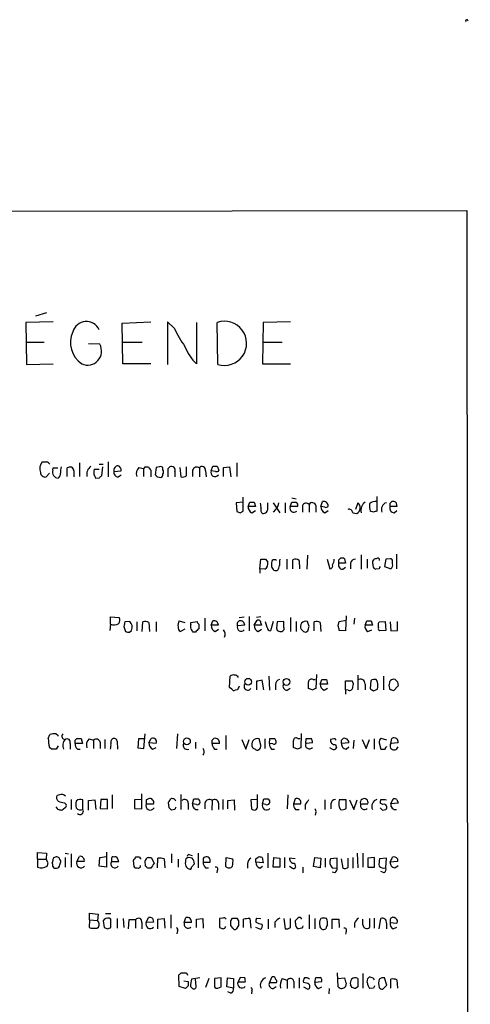
# Model space of a CAD drawing. Extents: x 8 to 1048, y 5 to 902.
# Drawn here: x 980 to 1048, y 741 to 890 of the extents above; entities that cross this region are included whole.
import ezdxf

# ---------------------------------------------------------------- set-up
doc = ezdxf.new("R2010")
doc.units = 0
doc.header["$MEASUREMENT"] = 0
doc.layers.add('MAIN', color=5, linetype='CONTINUOUS')

msp = doc.modelspace()

# ---------------------------------------------------------------- linework, layer by layer
at = {"layer": 'MAIN'}
for p, q in [((55.7107, 859.8746), (1047.9193, 860.9753)), ((1047.9193, 860.9753), (1048.4273, 60.7906)), ((984.3347, 845.4813), (982.6413, 844.9733)), ((985.3507, 844.1266), (981.202, 844.0419)), ((981.202, 844.0419), (981.2867, 837.6919)), ((995.7647, 843.9573), (1000.0827, 844.1266)), ((995.8493, 837.7766), (995.7647, 843.9573)), ((1003.6387, 843.1953), (1002.6227, 844.1266)), ((1002.6227, 844.1266), (1002.6227, 837.6919)), ((1007.0253, 844.0419), (1007.0253, 837.7766)), ((1010.2427, 837.6919), (1010.158, 844.0419)), ((1017.1007, 844.0419), (1017.016, 837.7766)), ((1021.2493, 844.1266), (1017.1007, 844.0419)), ((981.202, 841.0786), (983.996, 841.0786)), ((992.378, 840.7399), (990.6847, 840.8246)), ((995.8493, 841.0786), (998.8127, 841.0786)), ((1017.016, 841.0786), (1019.9793, 841.0786)), ((981.2867, 837.6919), (985.3507, 837.7766)), ((1000.0827, 837.7766), (995.8493, 837.7766)), ((1017.016, 837.7766), (1021.2493, 837.7766)), ((985.266, 821.6899), (985.3507, 822.0286)), ((985.3507, 822.0286), (986.028, 822.0286)), ((987.4673, 820.7586), (987.4673, 822.0286)), ((989.33, 822.7906), (989.33, 820.7586)), ((992.2933, 822.6213), (992.886, 822.6213)), ((992.8013, 822.1979), (992.632, 820.8433)), ((993.648, 822.9599), (993.648, 820.6739)), ((998.3047, 822.1133), (998.982, 821.9439)), ((999.236, 822.1979), (999.744, 822.1979)), ((1000.9293, 822.1133), (1000.76, 821.0126)), ((1001.4373, 822.1979), (1000.9293, 822.1133)), ((1001.9453, 821.7746), (1001.9453, 822.0286)), ((1002.7073, 821.9439), (1002.9613, 822.1979)), ((1004.4853, 822.1133), (1004.6547, 820.6739)), ((1005.5013, 820.8433), (1005.5013, 822.1979)), ((1007.4487, 822.0286), (1007.4487, 820.6739)), ((1009.2267, 821.6053), (1009.4807, 822.2826)), ((1010.158, 822.2826), (1010.412, 821.6899)), ((1011.0893, 822.1133), (1012.0207, 822.1979)), ((1011.0893, 820.7586), (1011.0893, 822.1133)), ((1012.0207, 822.1979), (1012.19, 820.6739)), ((1013.1213, 822.7906), (1013.1213, 820.7586)), ((984.758, 821.2666), (984.25, 820.6739)), ((988.4833, 821.6053), (988.4833, 820.6739)), ((991.5313, 821.8593), (992.2933, 821.8593)), ((994.4947, 821.5206), (995.5953, 821.6053)), ((995.172, 820.6739), (995.5953, 821.0126)), ((998.982, 821.9439), (998.982, 820.7586)), ((1000.0827, 821.6899), (1000.0827, 820.6739)), ((1001.0987, 820.6739), (1001.6067, 820.5893)), ((1003.7233, 821.4359), (1003.7233, 820.6739)), ((1006.4327, 821.6899), (1006.4327, 820.7586)), ((1008.38, 821.6053), (1008.4647, 820.6739)), ((1009.904, 821.5206), (1009.2267, 821.6053)), ((992.2933, 820.5046), (991.7853, 820.4199)), ((1014.0527, 815.5093), (1014.0527, 817.6259)), ((1021.4187, 817.5413), (1022.096, 817.3719)), ((1034.288, 817.7106), (1034.288, 815.5093)), ((1014.0527, 816.8639), (1013.0367, 816.7793)), ((1013.0367, 816.7793), (1013.1213, 815.4246)), ((1014.8147, 816.1866), (1015.0687, 816.8639)), ((1015.9153, 816.1866), (1014.8147, 816.1866)), ((1015.746, 816.8639), (1015.9153, 816.1866)), ((1017.778, 815.9326), (1017.778, 816.7793)), ((1018.6247, 816.7793), (1019.6407, 815.2553)), ((1020.4027, 816.7793), (1020.4027, 815.2553)), ((1021.1647, 816.1866), (1021.4187, 816.8639)), ((1022.2653, 816.1866), (1021.1647, 816.1866)), ((1023.0273, 816.3559), (1023.0273, 815.3399)), ((1024.0433, 816.5253), (1024.0433, 815.3399)), ((1025.0593, 816.3559), (1025.0593, 815.3399)), ((1025.8213, 816.1866), (1026.0753, 816.9486)), ((1026.414, 816.1019), (1025.8213, 816.1866)), ((1031.4093, 816.7793), (1031.0707, 815.7633)), ((1036.32, 816.6946), (1036.574, 816.9486)), ((1037.336, 816.1866), (1036.32, 816.1866)), ((1037.1667, 816.8639), (1037.336, 816.1866)), ((1013.6293, 815.2553), (1014.0527, 815.5093)), ((1015.4073, 815.2553), (1015.9153, 815.5939)), ((1018.9633, 815.7633), (1018.6247, 815.3399)), ((1026.414, 815.2553), (1026.922, 815.5939)), ((1030.6473, 815.2553), (1031.24, 815.1706)), ((1033.78, 815.3399), (1033.272, 815.5093)), ((1036.9127, 815.2553), (1037.336, 815.5939)), ((1023.7893, 808.8206), (1023.7047, 806.7039)), ((1031.9173, 808.9053), (1031.9173, 806.7039)), ((1037.2513, 808.9899), (1037.2513, 806.7886)), ((1016.5927, 806.7886), (1016.762, 808.2279)), ((1017.4393, 808.2279), (1017.778, 807.8046)), ((1020.6567, 808.2279), (1020.6567, 806.7039)), ((1021.588, 806.7886), (1021.588, 808.1433)), ((1022.5193, 808.0586), (1022.604, 806.7886)), ((1026.7527, 808.2279), (1027.176, 806.7886)), ((1028.5307, 808.1433), (1028.7847, 808.3973)), ((1029.5467, 807.6353), (1028.5307, 807.6353)), ((1029.3773, 808.3126), (1029.5467, 807.6353)), ((1030.3087, 807.6353), (1030.3087, 806.7886)), ((1032.8487, 808.2279), (1032.8487, 806.8733)), ((1033.6953, 807.5506), (1033.6953, 807.9739)), ((1035.6427, 808.2279), (1035.4733, 807.1273)), ((1035.4733, 807.1273), (1036.4047, 806.7886)), ((1036.32, 808.3126), (1035.6427, 808.2279)), ((1036.6587, 807.5506), (1036.6587, 807.9739)), ((1016.5927, 806.7886), (1016.5927, 806.1113)), ((1017.3547, 806.7039), (1016.5927, 806.7886)), ((1029.1233, 806.7039), (1029.5467, 807.0426)), ((1034.6267, 806.7886), (1034.1187, 806.7039)), ((1029.6313, 799.6766), (1029.5467, 797.3906)), ((993.9867, 798.4066), (993.902, 797.4753)), ((993.9867, 798.4066), (993.9867, 799.5073)), ((993.9867, 799.5073), (995.3413, 799.4226)), ((996.95, 798.8299), (996.188, 798.7453)), ((997.966, 798.7453), (997.966, 797.3906)), ((998.8127, 797.3059), (998.8973, 798.7453)), ((999.8287, 798.6606), (999.9133, 797.3059)), ((1000.9293, 798.7453), (1000.9293, 797.3059)), ((1004.4007, 798.9146), (1005.2473, 798.6606)), ((1006.1787, 798.6606), (1007.11, 798.8299)), ((1006.1787, 798.4066), (1006.1787, 798.6606)), ((1007.364, 798.4066), (1007.364, 797.7293)), ((1008.2953, 799.3379), (1008.2953, 797.3906)), ((1009.2267, 798.2373), (1009.4807, 798.9146)), ((1010.3273, 798.2373), (1009.2267, 798.2373)), ((1013.206, 798.6606), (1013.46, 798.9146)), ((1014.3067, 798.2373), (1013.206, 798.1526)), ((1013.46, 799.4226), (1014.222, 799.5073)), ((1014.984, 799.5919), (1014.984, 797.3906)), ((1015.746, 798.2373), (1016.1693, 798.9993)), ((1016.8467, 798.2373), (1015.746, 798.2373)), ((1016.762, 799.5073), (1016.0847, 799.4226)), ((1016.762, 798.5759), (1016.8467, 798.2373)), ((1017.6933, 797.8986), (1017.4393, 798.7453)), ((1018.6247, 798.8299), (1018.2013, 797.3906)), ((1019.2173, 798.7453), (1019.1327, 797.8139)), ((1020.2333, 798.8299), (1019.2173, 798.7453)), ((1020.2333, 797.8986), (1020.2333, 798.8299)), ((1021.2493, 799.4226), (1021.2493, 797.3059)), ((1022.096, 798.8299), (1022.096, 797.3059)), ((1024.0433, 798.0679), (1023.7893, 798.8299)), ((1024.8053, 797.3906), (1024.8053, 798.7453)), ((1025.7367, 798.6606), (1025.8213, 797.3059)), ((1028.446, 798.1526), (1028.6153, 798.8299)), ((1028.6153, 798.8299), (1029.6313, 798.9993)), ((1030.9013, 799.3379), (1030.8167, 798.4066)), ((1032.51, 798.2373), (1032.764, 798.9146)), ((1033.6107, 798.2373), (1032.51, 798.2373)), ((1033.4413, 798.9146), (1033.6107, 798.2373)), ((1034.542, 798.5759), (1034.6267, 798.7453)), ((1034.6267, 798.7453), (1035.558, 798.8299)), ((1035.558, 798.8299), (1035.6427, 797.4753)), ((1036.32, 798.7453), (1036.4047, 797.3906)), ((1037.4207, 797.4753), (1037.4207, 798.8299)), ((996.0187, 798.0679), (996.2727, 797.3059)), ((996.8653, 797.2213), (997.204, 797.4753)), ((1005.2473, 797.6446), (1004.57, 797.3059)), ((1006.856, 797.2213), (1006.5173, 797.2213)), ((1009.8193, 797.3059), (1010.3273, 797.6446)), ((1016.3387, 797.3059), (1016.8467, 797.6446)), ((1029.5467, 797.3906), (1028.6153, 797.4753)), ((1032.9333, 797.3059), (1033.526, 797.5599)), ((1035.6427, 797.4753), (1034.7113, 797.3906)), ((1036.4047, 797.3906), (1037.4207, 797.4753)), ((1025.144, 790.7866), (1025.0593, 788.6699)), ((1012.0207, 788.8393), (1012.1053, 790.5326)), ((1016.0847, 789.7706), (1016.0847, 788.5006)), ((1017.1853, 788.5006), (1016.9313, 789.9399)), ((1017.9473, 790.5326), (1018.032, 788.4159)), ((1018.9633, 789.2626), (1018.9633, 788.5006)), ((1024.636, 790.0246), (1024.9747, 790.0246)), ((1025.7367, 789.3473), (1025.9907, 790.0246)), ((1026.8373, 789.3473), (1025.7367, 789.3473)), ((1026.668, 790.0246), (1026.8373, 789.3473)), ((1029.5467, 788.5006), (1029.5467, 789.8553)), ((1029.5467, 789.8553), (1030.5627, 789.8553)), ((1031.4093, 790.7019), (1031.4093, 788.5006)), ((1032.51, 789.3473), (1032.51, 788.5006)), ((1033.3567, 789.8553), (1033.272, 788.6699)), ((1035.304, 790.5326), (1035.304, 788.5006)), ((1037.4207, 789.6859), (1037.5053, 789.0933)), ((1012.3593, 788.5853), (1012.0207, 788.8393)), ((1013.206, 788.5006), (1012.8673, 788.4159)), ((1020.7413, 788.4159), (1021.1647, 788.7546)), ((1024.636, 788.4159), (1023.9587, 788.6699)), ((1026.3293, 788.4159), (1026.8373, 788.7546)), ((1029.5467, 788.5006), (1029.5467, 787.8233)), ((1029.97, 788.4159), (1029.5467, 788.5006)), ((1033.78, 788.3313), (1034.3727, 788.5853)), ((1036.32, 788.5006), (1036.1507, 789.1779)), ((1037.5053, 789.0933), (1036.828, 788.3313)), ((985.774, 781.8119), (986.028, 781.6426)), ((999.0667, 779.6106), (999.236, 781.8119)), ((1004.1467, 781.8119), (1003.9773, 779.6106)), ((1022.858, 781.8966), (1022.7733, 779.6953)), ((984.5887, 781.1346), (984.8427, 781.7273)), ((986.028, 781.6426), (986.028, 781.4733)), ((987.8907, 780.3726), (987.8907, 779.5259)), ((988.6527, 780.8806), (988.9067, 781.1346)), ((989.7533, 780.3726), (988.6527, 780.3726)), ((989.584, 781.1346), (989.7533, 780.3726)), ((990.7693, 781.0499), (991.4467, 780.8806)), ((991.4467, 780.8806), (991.4467, 779.6106)), ((992.4627, 780.5419), (992.4627, 779.6106)), ((993.14, 780.9653), (993.14, 779.6106)), ((995.0027, 780.7113), (995.0873, 779.5259)), ((998.22, 781.0499), (998.1353, 779.6953)), ((999.236, 781.0499), (998.22, 781.0499)), ((999.8287, 780.4573), (1000.1673, 781.1346)), ((1000.9293, 780.3726), (999.8287, 780.4573)), ((1006.856, 780.5419), (1006.856, 779.6106)), ((1009.396, 780.8806), (1009.65, 781.1346)), ((1010.4967, 780.3726), (1009.396, 780.3726)), ((1011.428, 781.5579), (1011.428, 779.4413)), ((1013.8833, 780.9653), (1014.476, 779.5259)), ((1014.476, 779.5259), (1014.984, 780.9653)), ((1016.762, 780.1186), (1016.508, 781.0499)), ((1017.3547, 781.0499), (1017.3547, 779.6106)), ((1018.032, 780.3726), (1018.1167, 781.1346)), ((1018.54, 780.2879), (1018.032, 780.3726)), ((1022.35, 781.1346), (1022.6887, 781.1346)), ((1023.5353, 780.3726), (1023.62, 781.1346)), ((1024.5513, 780.4573), (1023.5353, 780.3726)), ((1027.7687, 781.0499), (1027.2607, 780.9653)), ((1028.954, 780.8806), (1029.208, 781.1346)), ((1030.0547, 780.4573), (1028.954, 780.3726)), ((1030.8167, 780.8806), (1030.732, 779.6106)), ((1032.0867, 780.9653), (1032.6793, 779.6106)), ((1032.6793, 779.6106), (1033.1873, 780.9653)), ((1033.8647, 781.0499), (1033.8647, 779.5259)), ((1034.6267, 780.4573), (1034.8807, 779.5259)), ((1035.812, 780.8806), (1034.9653, 781.1346)), ((1036.4047, 780.3726), (1036.574, 781.1346)), ((1037.5053, 780.4573), (1036.4047, 780.3726)), ((985.0967, 779.5259), (984.758, 779.7799)), ((986.1127, 780.0339), (985.774, 779.5259)), ((988.9913, 779.5259), (989.4147, 779.5259)), ((998.1353, 779.6953), (999.0667, 779.6106)), ((1000.4213, 779.5259), (1000.9293, 779.7799)), ((1009.7347, 779.5259), (1010.158, 779.5259)), ((1018.3707, 779.5259), (1018.794, 779.5259)), ((1022.2653, 779.5259), (1021.6727, 779.7799)), ((1027.5147, 779.5259), (1027.176, 779.6953)), ((1028.0227, 780.2033), (1028.192, 779.6953)), ((1029.6313, 779.5259), (1030.0547, 779.8646)), ((986.282, 772.5833), (985.9433, 772.4986)), ((987.044, 771.3979), (987.298, 771.1439)), ((988.06, 771.9059), (988.06, 770.3819)), ((989.838, 770.3819), (989.838, 771.8213)), ((990.6847, 771.7366), (991.616, 771.8213)), ((990.6847, 770.2973), (990.6847, 771.7366)), ((991.616, 771.8213), (991.7853, 770.3819)), ((992.5473, 771.9059), (992.4627, 770.5513)), ((993.5633, 771.9059), (992.5473, 771.9059)), ((993.5633, 770.4666), (993.5633, 771.9059)), ((994.2407, 772.5833), (994.2407, 770.5513)), ((998.6433, 771.9059), (997.6273, 771.8213)), ((997.6273, 771.8213), (997.6273, 770.5513)), ((998.728, 770.4666), (998.728, 772.7526)), ((999.4053, 771.8213), (999.4053, 771.2286)), ((1002.8767, 770.6359), (1002.792, 771.4826)), ((1004.6547, 772.6679), (1004.6547, 770.3819)), ((1006.4327, 771.2286), (1006.602, 771.9906)), ((1009.396, 771.7366), (1009.3113, 770.2973)), ((1011.0047, 771.9059), (1011.0047, 770.3819)), ((1011.7667, 771.7366), (1012.698, 771.8213)), ((1011.7667, 770.4666), (1011.7667, 771.7366)), ((1012.698, 771.8213), (1012.7827, 770.2973)), ((1016.1693, 771.9059), (1015.238, 771.8213)), ((1015.238, 771.8213), (1015.3227, 770.4666)), ((1016.254, 770.8899), (1016.254, 772.6679)), ((1017.016, 771.2286), (1017.1853, 771.9906)), ((1020.826, 772.5833), (1020.7413, 770.4666)), ((1021.9267, 771.9906), (1021.6727, 771.2286)), ((1026.414, 771.8213), (1026.414, 770.3819)), ((1029.6313, 771.8213), (1028.6153, 771.8213)), ((1029.6313, 770.5513), (1029.6313, 771.8213)), ((1030.1393, 771.8213), (1030.8167, 770.3819)), ((1030.8167, 770.3819), (1031.3247, 771.8213)), ((1035.558, 771.9059), (1035.7273, 771.8213)), ((1036.4047, 771.2286), (1036.7433, 771.9906)), ((1037.336, 771.9059), (1037.5053, 771.3133)), ((986.1127, 770.3819), (985.774, 770.8053)), ((987.1287, 770.6359), (986.6207, 770.2126)), ((992.4627, 770.5513), (993.5633, 770.4666)), ((997.6273, 770.5513), (998.728, 770.4666)), ((999.4053, 771.2286), (1000.506, 771.2286)), ((1003.7233, 770.3819), (1003.2153, 770.2973)), ((1005.7553, 771.3133), (1005.7553, 770.3819)), ((1007.0253, 771.1439), (1006.4327, 771.2286)), ((1008.2953, 771.3133), (1008.2953, 770.4666)), ((1010.3273, 771.3133), (1010.3273, 770.3819)), ((1017.524, 771.1439), (1017.016, 771.2286)), ((1021.6727, 771.2286), (1022.7733, 771.2286)), ((1022.0113, 770.3819), (1022.5193, 770.3819)), ((1023.4507, 771.1439), (1023.4507, 770.3819)), ((1025.0593, 769.9586), (1024.9747, 769.5353)), ((1027.3453, 771.2286), (1027.3453, 770.4666)), ((1031.8327, 771.2286), (1032.9333, 771.2286)), ((1035.2193, 771.1439), (1034.796, 771.3133)), ((1035.1347, 770.2973), (1035.6427, 770.3819)), ((1037.5053, 771.3133), (1036.4047, 771.2286)), ((993.394, 763.9473), (993.394, 761.6613)), ((982.98, 762.8466), (982.98, 763.8626)), ((982.98, 763.8626), (984.3347, 763.7779)), ((982.98, 762.8466), (982.98, 761.6613)), ((982.98, 762.8466), (984.25, 762.8466)), ((984.3347, 763.7779), (984.25, 762.8466)), ((984.5887, 762.3386), (984.25, 762.8466)), ((985.266, 762.6773), (985.1813, 762.3386)), ((987.1287, 763.7779), (987.6367, 763.6933)), ((987.1287, 763.1006), (987.1287, 761.6613)), ((988.06, 763.6933), (988.06, 761.6613)), ((988.9067, 762.5079), (989.33, 763.2699)), ((990.0073, 762.5079), (988.9067, 762.5079)), ((992.2933, 761.8306), (992.378, 763.1006)), ((992.378, 763.1006), (993.394, 763.2699)), ((994.156, 763.0159), (994.156, 762.5079)), ((994.156, 762.5079), (995.2567, 762.5079)), ((997.458, 762.6773), (997.5427, 761.7459)), ((998.3893, 763.1853), (997.7967, 763.1853)), ((999.3207, 761.8306), (999.236, 762.5926)), ((999.744, 763.1006), (1000.1673, 763.1006)), ((1000.1673, 763.1006), (1000.5907, 762.2539)), ((1001.0987, 761.5766), (1001.1833, 763.0159)), ((1002.1147, 762.9313), (1002.1993, 761.5766)), ((1003.2153, 763.6933), (1003.2153, 762.3386)), ((1004.2313, 762.8466), (1004.2313, 761.6613)), ((1006.0093, 763.5239), (1006.348, 763.4393)), ((1007.2793, 763.7779), (1007.2793, 761.5766)), ((1008.0413, 762.6773), (1008.0413, 762.4233)), ((1011.428, 761.7459), (1011.5127, 763.1006)), ((1011.5127, 763.1006), (1012.5287, 762.9313)), ((1016, 762.9313), (1016.3387, 763.1853)), ((1016.9313, 763.1006), (1017.1007, 762.3386)), ((1017.778, 763.7779), (1017.778, 761.5766)), ((1018.6247, 761.6613), (1018.7093, 763.1006)), ((1018.7093, 763.1006), (1019.6407, 763.0159)), ((1019.6407, 763.0159), (1019.6407, 761.6613)), ((1020.318, 763.1006), (1020.318, 761.5766)), ((1021.9267, 762.9313), (1021.08, 763.0159)), ((1024.7207, 761.7459), (1024.89, 763.1006)), ((1024.89, 763.1006), (1025.8213, 763.0159)), ((1025.8213, 763.0159), (1025.7367, 761.5766)), ((1026.4987, 763.0159), (1026.4987, 761.6613)), ((1028.2767, 763.0159), (1027.2607, 762.9313)), ((1028.2767, 761.4919), (1028.2767, 763.0159)), ((1028.8693, 762.9313), (1029.1233, 761.4919)), ((1029.97, 761.6613), (1029.97, 763.0159)), ((1030.6473, 763.1006), (1030.6473, 761.4919)), ((1031.3247, 763.7779), (1031.4093, 761.5766)), ((1032.1713, 763.7779), (1032.1713, 761.6613)), ((1033.9493, 763.1006), (1032.9333, 763.0159)), ((1032.9333, 763.0159), (1032.9333, 761.6613)), ((1033.9493, 761.6613), (1033.9493, 763.1006)), ((1035.7273, 763.0159), (1034.7113, 762.9313)), ((1035.6427, 761.5766), (1035.7273, 763.0159)), ((1036.32, 762.4233), (1036.6587, 763.1853)), ((1037.4207, 762.5079), (1036.32, 762.4233)), ((1037.4207, 762.9313), (1037.4207, 762.5079)), ((986.3667, 761.9999), (986.4513, 762.3386)), ((993.394, 761.6613), (992.2933, 761.8306)), ((1000.0827, 761.4919), (999.6593, 761.4919)), ((1006.2633, 761.6613), (1006.6867, 762.1693)), ((1008.0413, 762.4233), (1009.0573, 762.4233)), ((1008.38, 761.5766), (1008.8033, 761.5766)), ((1010.158, 761.1533), (1010.0733, 760.8146)), ((1014.73, 762.1693), (1014.73, 761.4919)), ((1017.1007, 762.3386), (1016, 762.4233)), ((1016.5927, 761.4919), (1017.016, 761.8306)), ((1019.6407, 761.6613), (1018.6247, 761.6613)), ((1021.5033, 761.4919), (1021.08, 761.7459)), ((1021.842, 762.2539), (1022.0113, 761.6613)), ((1023.112, 761.6613), (1023.112, 760.8146)), ((1025.7367, 761.5766), (1024.7207, 761.7459)), ((1027.5147, 761.5766), (1028.2767, 761.4919)), ((1032.9333, 761.6613), (1033.9493, 761.6613)), ((1035.3887, 760.8146), (1034.8807, 760.9839)), ((1036.9973, 761.5766), (1037.5053, 761.9153)), ((1027.938, 760.8146), (1027.5147, 760.8993)), ((990.854, 753.7026), (990.7693, 752.5173)), ((990.854, 753.7026), (990.854, 754.7186)), ((990.854, 754.7186), (992.124, 754.5493)), ((990.854, 753.7026), (992.0393, 753.6179)), ((992.124, 754.5493), (992.0393, 753.6179)), ((992.886, 753.5333), (993.0553, 752.5173)), ((993.2247, 754.6339), (994.0713, 754.6339)), ((994.0713, 753.7873), (993.8173, 753.9566)), ((995.0027, 753.8719), (995.0027, 752.4326)), ((995.934, 753.8719), (996.0187, 752.5173)), ((996.7807, 753.7026), (996.696, 752.3479)), ((997.7967, 753.7026), (996.7807, 753.7026)), ((997.7967, 753.7026), (997.7967, 752.4326)), ((999.4053, 753.2793), (999.744, 754.0413)), ((1000.3367, 753.9566), (1000.506, 753.3639)), ((1001.1833, 753.7873), (1002.1147, 753.8719)), ((1001.1833, 752.3479), (1001.1833, 753.7873)), ((1002.1147, 753.8719), (1002.1993, 752.4326)), ((1003.1307, 754.4646), (1003.1307, 752.4326)), ((1005.1627, 753.2793), (1005.4167, 754.0413)), ((1007.0253, 753.7873), (1007.9567, 753.8719)), ((1007.0253, 752.5173), (1007.0253, 753.7873)), ((1007.9567, 753.8719), (1008.0413, 752.4326)), ((1011.0047, 753.9566), (1010.4967, 753.8719)), ((1010.4967, 753.8719), (1010.4967, 752.5173)), ((1012.19, 753.5333), (1012.444, 753.9566)), ((1013.1213, 753.9566), (1013.3753, 753.5333)), ((1014.1373, 752.5173), (1014.1373, 753.7873)), ((1015.0687, 753.8719), (1015.238, 752.4326)), ((1016.0847, 753.9566), (1016.762, 753.8719)), ((1017.8627, 753.7873), (1017.8627, 752.3479)), ((1020.2333, 753.8719), (1020.4027, 752.3479)), ((1021.2493, 752.5173), (1021.2493, 753.8719)), ((1022.0113, 753.1946), (1022.0113, 753.6179)), ((1024.0433, 754.4646), (1024.0433, 752.3479)), ((1024.89, 753.8719), (1024.89, 752.3479)), ((1027.5147, 752.3479), (1027.5147, 753.7873)), ((1027.5147, 753.7873), (1028.5307, 753.7873)), ((1028.5307, 753.7873), (1028.6153, 752.5173)), ((1032.1713, 752.9406), (1032.1713, 753.7873)), ((1033.1873, 753.8719), (1033.1873, 752.5173)), ((1033.8647, 753.9566), (1033.8647, 752.4326)), ((1034.6267, 752.3479), (1034.8807, 753.8719)), ((1036.32, 753.6179), (1036.32, 753.2793)), ((1037.1667, 753.8719), (1036.9127, 754.0413)), ((991.9547, 752.4326), (992.2087, 752.6019)), ((994.0713, 752.5173), (994.0713, 752.7713)), ((998.728, 753.2793), (998.728, 752.3479)), ((1000.506, 753.3639), (999.4053, 753.2793)), ((1004.1467, 752.0093), (1004.062, 751.5859)), ((1006.2633, 753.2793), (1005.1627, 753.2793)), ((1012.5287, 752.4326), (1012.19, 752.8559)), ((1013.3753, 752.8559), (1013.0367, 752.2633)), ((1015.9153, 752.6019), (1016.6773, 752.2633)), ((1018.8787, 753.3639), (1018.8787, 752.5173)), ((1022.9427, 752.4326), (1022.4347, 752.3479)), ((1030.9013, 753.1946), (1030.9013, 752.5173)), ((1035.7273, 753.1946), (1035.7273, 752.3479)), ((1036.32, 753.2793), (1037.336, 753.1946)), ((1036.7433, 752.3479), (1037.336, 752.6019)), ((1029.6313, 751.9246), (1029.5467, 751.5013)), ((1004.4007, 743.6273), (1004.316, 745.3206)), ((1004.6547, 745.6593), (1005.5013, 745.6593)), ((1005.5013, 745.6593), (1005.6707, 745.3206)), ((1007.5333, 744.8973), (1006.2633, 744.7279)), ((1006.9407, 743.6273), (1006.856, 744.7279)), ((1008.888, 744.8126), (1008.38, 743.4579)), ((1010.7507, 744.8973), (1009.7347, 744.8126)), ((1009.7347, 744.8126), (1009.7347, 743.5426)), ((1010.7507, 743.5426), (1010.7507, 744.8973)), ((1011.5973, 743.5426), (1011.682, 744.8973)), ((1011.682, 744.8973), (1012.6133, 744.8126)), ((1012.6133, 744.8126), (1012.6133, 743.3733)), ((1013.6293, 744.9819), (1013.2907, 744.3046)), ((1014.3067, 744.8973), (1013.6293, 744.9819)), ((1018.3707, 744.9819), (1018.032, 744.2199)), ((1019.9793, 744.8126), (1020.7413, 744.5586)), ((1022.5193, 744.8973), (1022.5193, 743.3733)), ((1024.89, 744.2199), (1025.0593, 744.9819)), ((1028.446, 743.5426), (1028.3613, 745.6593)), ((1028.446, 744.8126), (1029.3773, 744.8973)), ((1032.1713, 745.5746), (1032.1713, 743.3733)), ((1032.8487, 744.2199), (1032.9333, 744.8126)), ((1035.812, 743.7966), (1035.4733, 744.8973)), ((1036.4047, 743.3733), (1036.4047, 744.7279)), ((1037.336, 744.6433), (1037.4207, 743.3733)), ((1005.332, 743.2886), (1004.4007, 743.6273)), ((1005.078, 744.4739), (1005.7553, 744.3893)), ((1005.7553, 743.7119), (1005.332, 743.2886)), ((1006.094, 743.6273), (1006.348, 743.3733)), ((1010.2427, 743.3733), (1010.7507, 743.5426)), ((1012.6133, 743.3733), (1011.5973, 743.5426)), ((1013.2907, 744.3046), (1014.3913, 744.3046)), ((1018.032, 744.2199), (1019.1327, 744.2199)), ((1018.6247, 743.2886), (1019.048, 743.6273)), ((1020.7413, 744.5586), (1020.7413, 743.2886)), ((1021.7573, 744.3893), (1021.7573, 743.3733)), ((1023.874, 744.0506), (1023.1967, 744.2199)), ((1023.1967, 743.5426), (1023.874, 743.2039)), ((1025.906, 744.3046), (1024.89, 744.2199)), ((1025.4827, 743.2886), (1025.9907, 743.5426)), ((1027.0913, 743.2886), (1027.0067, 742.5266)), ((1029.6313, 744.1353), (1029.5467, 743.6273)), ((1030.5627, 743.4579), (1030.3087, 743.8813)), ((1031.4093, 743.5426), (1031.0707, 743.2886)), ((1033.78, 743.3733), (1033.1873, 743.2886)), ((1035.2193, 743.2039), (1035.812, 743.7966)), ((1012.19, 742.6113), (1011.7667, 742.7806)), ((1015.4073, 742.9499), (1015.3227, 742.5266))]:
    msp.add_line(p, q, dxfattribs=at)
for centre, radius in [((1014.8272, 789.6989), 0.512), ((1020.6265, 789.6759), 0.5167), ((1005.5638, 780.6873), 0.5158)]:
    msp.add_circle(centre, radius, dxfattribs=at)
for centre, radius, start, end in [((1047.8982, 889.635), 0.1952, 347.452086, 220.61721), ((990.3648, 842.0531), 2.1232, 24.729153, 165.000266), ((1023.8857, 852.9921), 22.4926, 205.820681, 214.04021), ((1011.2459, 840.8808), 3.3431, 252.536881, 108.991022), ((991.8336, 840.9875), 3.8725, 155.350207, 236.010787), ((990.5458, 839.6949), 2.1093, 245.428805, 29.698385), ((1011.9577, 843.0325), 7.2078, 201.410532, 226.818651), ((985.1015, 821.9075), 1.787, 143.91888, 198.134825), ((983.996, 992.3097), 169.3501, 269.885409, 270.114592), ((983.9671, 821.858), 1.1616, 41.08013, 71.551013), ((988.8246, 821.5203), 2.3868, 163.507232, 186.101609), ((987.8707, 821.566), 0.6138, 3.670654, 131.089329), ((991.9477, 821.0459), 1.544, 126.777126, 190.724062), ((995.2192, 821.6353), 0.7335, 93.689374, 188.996179), ((994.9845, 821.7646), 0.6312, 345.382563, 72.719079), ((999.1516, 821.1819), 1.2589, 132.279506, 199.648313), ((998.9395, 822.2404), 0.2995, 278.157154, 351.842846), ((1126.9248, 906.6264), 152.6536, 213.578047, 213.80721), ((1001.6067, 821.8594), 0.3785, 26.551512, 116.585359), ((1003.2153, 821.6899), 0.568, 333.434949, 116.565051), ((1007.0446, 821.5477), 0.6281, 49.959683, 166.917197), ((1007.8802, 821.7418), 0.5181, 344.724513, 146.389676), ((1009.8194, 991.6324), 169.3501, 269.885409, 270.114558), ((984.1372, 821.4008), 0.7356, 183.858635, 278.820778), ((986.1503, 821.4265), 0.9227, 163.413168, 267.664467), ((985.4852, 821.2397), 0.9665, 310.484912, 1.594926), ((993.3292, 821.4345), 1.8474, 166.706204, 213.311594), ((1077.1376, 735.999), 119.7487, 134.885409, 135.114591), ((995.2214, 821.4077), 0.7354, 171.169134, 266.148614), ((1085.6293, 905.5431), 119.784, 224.885409, 225.114524), ((1001.4967, 821.0295), 0.4537, 284.030118, 8.594459), ((1001.3106, 821.436), 0.7194, 331.913927, 28.079046), ((685.2073, 821.3089), 317.5006, 359.885409, 0.114591), ((1004.8662, 821.8172), 1.1627, 259.519291, 303.109188), ((1009.8, 821.3516), 0.6269, 156.129377, 327.263126), ((1010.0733, 821.8594), 0.3787, 243.44848, 333.414653), ((1015.7663, 816.1379), 0.9528, 177.070332, 247.86583), ((1015.4074, 986.2137), 169.3501, 269.885409, 270.114558), ((1015.1971, 816.1444), 1.5791, 352.29219, 20.390429), ((1018.0048, 816.8775), 1.4698, 310.704043, 356.16907), ((1021.7529, 815.9682), 0.6274, 159.629924, 312.991239), ((1021.7574, 986.2137), 169.3501, 269.885409, 270.114558), ((1021.8419, 816.4406), 0.4937, 329.040224, 59.024302), ((1023.6012, 816.0456), 0.6524, 47.335786, 151.600508), ((1024.5174, 816.2374), 0.5547, 12.334988, 148.731538), ((1026.7732, 816.1381), 0.9531, 177.08326, 247.859223), ((1026.2326, 816.2774), 0.6894, 359.493045, 103.189599), ((1026.5833, 816.4406), 0.3787, 243.441716, 333.441716), ((1030.8673, 816.0231), 0.9304, 293.614215, 54.369256), ((1033.4417, 815.6071), 1.5645, 126.550545, 192.995166), ((1036.5311, 816.3137), 3.3569, 174.937847, 193.864449), ((1034.0247, 815.8463), 1.1333, 76.565815, 137.639249), ((1036.0612, 815.7431), 1.0887, 107.860762, 201.73886), ((1036.9267, 815.9184), 0.6633, 156.151522, 268.790497), ((909.32, 816.4406), 127.0003, 359.885409, 0.114591), ((1036.7435, 816.0183), 0.9456, 63.413271, 100.325982), ((1055.6978, 942.3322), 133.8592, 251.453803, 251.683), ((1017.397, 815.7209), 0.6694, 161.562344, 235.303222), ((1017.1006, 815.848), 0.6827, 262.88123, 7.11877), ((1030.0606, 815.2008), 0.5892, 5.307115, 107.309355), ((1076.384, 688.4247), 133.8752, 108.327138, 108.556321), ((1017.1007, 977.5277), 169.3001, 269.885375, 270.114592), ((1016.7958, 807.5506), 1.0145, 303.428488, 14.499224), ((1019.9371, 807.5084), 1.5807, 159.629778, 187.700518), ((1019.0569, 807.2077), 0.6919, 172.618215, 283.403622), ((1018.794, 807.4237), 0.7196, 61.921424, 118.078576), ((1018.5902, 807.2696), 0.9662, 310.470721, 1.601349), ((1021.9242, 807.5507), 2.3818, 163.481629, 186.124217), ((1021.9839, 807.3337), 0.9012, 53.550995, 116.058953), ((1027.1572, 807.2495), 0.4613, 272.335786, 16.600508), ((1025.2971, 808.5334), 2.5744, 333.415042, 353.184716), ((1029.1375, 807.3672), 0.6634, 156.162913, 268.773593), ((901.5307, 807.8893), 127.0003, 359.885409, 0.114591), ((1028.9539, 807.4655), 0.947, 63.443066, 100.291859), ((1031.0353, 807.4872), 0.7415, 87.263766, 168.479439), ((1034.3726, 807.3601), 0.7036, 164.290627, 248.847314), ((1034.1356, 807.8639), 0.4538, 81.419912, 165.972942), ((1034.4291, 808.1292), 0.2909, 345.954203, 140.915695), ((1119.3563, 764.648), 94.6305, 153.3271, 153.556364), ((1036.3623, 808.0162), 0.2994, 351.878017, 98.121983), ((1036.0236, 807.339), 0.6695, 304.698943, 18.426829), ((994.5404, 799.6682), 1.3777, 246.303948, 301.326067), ((994.5321, 799.0266), 0.9009, 323.544775, 26.075842), ((1165.4591, 756.0802), 174.5652, 165.853161, 166.082336), ((995.9613, 797.9434), 1.3279, 339.359621, 41.880417), ((999.2932, 797.9355), 0.9014, 53.553434, 116.053368), ((1005.48, 798.2372), 1.2743, 147.886425, 191.493352), ((1006.8134, 798.0679), 0.7194, 151.913927, 208.079046), ((1007.6602, 798.8722), 0.5518, 184.396316, 237.536771), ((1010.1783, 798.1885), 0.9529, 177.064327, 247.86583), ((1009.6379, 798.2434), 0.6894, 359.493045, 103.181507), ((886.206, 798.4066), 127.0003, 359.885409, 0.114591), ((1013.6172, 798.2432), 0.6896, 359.509736, 103.177718), ((1016.6975, 798.1885), 0.9528, 177.064019, 247.876971), ((1016.3386, 798.6098), 0.4247, 355.422314, 113.492649), ((1023.555, 798.0554), 0.8092, 73.168502, 210.514378), ((1025.2012, 797.9355), 0.9014, 53.553434, 116.053368), ((1033.3424, 798.0537), 0.8524, 167.561596, 241.318192), ((1033.1027, 968.2144), 169.3001, 269.885375, 270.114592), ((865.242, 798.2373), 169.3003, 359.885375, 0.114591), ((996.6958, 798.1521), 0.9461, 243.434949, 280.320555), ((1004.9086, 797.8986), 0.6826, 172.87186, 240.261365), ((879.348, 712.8253), 152.6261, 33.57027, 33.799453), ((1134.0849, 670.5004), 179.57, 134.885386, 135.114614), ((1010.3484, 796.8825), 1.0039, 335.066204, 42.43647), ((1013.7564, 797.9289), 0.5941, 157.881617, 321.602268), ((1018.2861, 797.9833), 0.5987, 188.131456, 261.857718), ((1019.7193, 797.8683), 0.5891, 185.298331, 305.81356), ((1019.8948, 797.7292), 0.3785, 296.551513, 26.585359), ((1107.7273, 882.1752), 119.7841, 224.885442, 225.114558), ((1023.4865, 797.7389), 0.521, 236.206235, 318.04957), ((854.6513, 840.0498), 174.5168, 345.851156, 346.080363), ((859.1762, 755.4816), 174.5654, 13.919678, 14.148821), ((1034.8808, 797.7293), 0.3787, 153.44848, 243.414653), ((1012.571, 790.1092), 0.6294, 70.344339, 137.723862), ((1012.7969, 790.0389), 0.6632, 29.286216, 91.226962), ((1014.7723, 789.0086), 0.5758, 143.966042, 323.971895), ((1058.832, 578.2102), 215.8359, 101.194034, 101.423222), ((1019.7042, 789.2978), 0.7418, 101.525044, 182.720065), ((1020.7555, 789.0792), 0.6634, 156.162913, 268.773593), ((1024.382, 789.686), 0.4233, 53.124688, 180.013536), ((769.9587, 789.1779), 254.0005, 359.885409, 0.114591), ((1026.6883, 789.2985), 0.9529, 177.064327, 247.86583), ((1026.3294, 959.3744), 169.3501, 269.885409, 270.114558), ((1029.8379, 789.3199), 0.9011, 333.929748, 36.452783), ((1031.8327, 789.4078), 0.68, 354.895587, 128.509796), ((1033.9493, 789.0936), 0.965, 74.739674, 127.882794), ((1032.8931, 789.1408), 1.5804, 339.421891, 34.001772), ((866.8795, 831.8431), 174.5653, 345.853137, 346.082312), ((1036.828, 789.3684), 0.7037, 68.83972, 136.214956), ((1121.9513, 874.5552), 119.7841, 224.885442, 225.114558), ((1012.698, 788.7547), 0.3787, 206.571817, 296.551521), ((1140.3329, 725.2547), 141.9905, 153.320375, 153.549558), ((1025.1016, 788.1197), 0.5518, 94.396316, 147.536771), ((1030.1544, 788.8756), 0.4953, 248.14274, 5.59663), ((1118.1759, 915.5004), 152.6258, 236.200536, 236.42972), ((994.2465, 661.4085), 133.8752, 71.453843, 71.683013), ((985.4641, 780.0549), 1.7841, 79.997043, 110.383144), ((987.1709, 781.4732), 0.5097, 138.356192, 265.250363), ((991.0004, 781.248), 6.4127, 181.013251, 193.234432), ((988.2008, 780.034), 1.4201, 139.020167, 200.964515), ((987.425, 780.56), 0.5021, 338.0799, 126.169171), ((989.6388, 780.2759), 0.9908, 174.399307, 229.194862), ((861.6527, 780.6266), 127.0003, 359.885409, 0.114591), ((989.2454, 950.4844), 169.3501, 269.885409, 270.114558), ((991.6157, 780.1187), 1.2584, 132.268789, 199.661787), ((991.8508, 780.3996), 0.6282, 13.091686, 130.034449), ((994.7062, 780.4996), 0.6693, 124.689739, 198.440363), ((994.5794, 780.7113), 0.4233, 0, 126.886139), ((1000.7803, 780.4085), 0.9529, 177.064327, 247.86583), ((1000.3931, 780.5984), 0.5818, 337.16348, 112.83652), ((1005.6002, 780.0763), 0.6004, 150.429115, 293.541945), ((1010.3818, 780.2759), 0.9905, 174.397613, 229.212375), ((882.396, 780.6266), 127.0003, 359.885409, 0.114591), ((1009.8104, 780.4614), 0.692, 352.627489, 103.401702), ((1016.2175, 780.2409), 0.8596, 70.247533, 212.43285), ((1019.0178, 780.2759), 0.9905, 174.397613, 229.212375), ((1018.4554, 950.4844), 169.3501, 269.885409, 270.114558), ((1018.7093, 780.6266), 0.3787, 243.441716, 333.441716), ((1018.4467, 780.6181), 0.6224, 345.028262, 56.082701), ((1022.096, 780.796), 0.4233, 53.124688, 180.013536), ((767.6727, 780.2879), 254.0005, 359.885409, 0.114591), ((1024.0857, 780.1489), 0.5941, 157.881617, 321.602268), ((1023.9587, 950.4344), 169.3001, 269.885375, 270.114592), ((1023.9505, 780.6182), 0.622, 345.007463, 56.11578), ((1027.9379, 780.8805), 0.6825, 172.862488, 277.137512), ((1027.8957, 780.8806), 0.2116, 0, 126.875312), ((1029.6807, 780.2597), 0.7354, 171.169134, 266.148614), ((901.954, 780.6266), 127.0003, 359.885409, 0.114591), ((1029.3652, 780.4632), 0.6896, 359.509736, 103.177718), ((1035.3042, 780.5419), 0.6827, 119.760495, 187.11773), ((1036.9013, 780.0023), 0.6195, 143.28919, 347.157199), ((1036.8901, 780.5903), 0.6294, 347.800974, 120.145702), ((985.4353, 610.226), 169.3002, 89.885375, 90.114591), ((992.5049, 780.0761), 1.5806, 339.629778, 7.700518), ((1007.4696, 779.1026), 0.7038, 313.796799, 46.203201), ((1015.958, 780.0768), 0.5525, 212.502209, 265.567893), ((1016.1947, 779.636), 0.3003, 201.507351, 319.578763), ((1016.0847, 780.034), 0.6826, 299.738635, 7.11981), ((1064.8693, 652.6107), 133.8752, 108.327138, 108.556321), ((1027.7687, 779.9492), 0.4936, 239.034253, 329.044206), ((1035.2194, 948.8757), 169.3501, 269.885409, 270.114558), ((1035.8544, 779.5682), 0.2994, 98.140927, 188.121983), ((986.4323, 772.1561), 0.597, 144.992255, 237.630393), ((987.1592, 773.6548), 2.2598, 242.413275, 267.077961), ((986.6206, 771.8002), 0.8532, 45.997256, 113.382889), ((990.3031, 771.1439), 1.5658, 161.068631, 198.931369), ((989.443, 771.0591), 0.8585, 62.605152, 136.330903), ((1041.9046, 687.221), 94.6752, 116.443694, 116.672849), ((999.9698, 771.4544), 0.5818, 337.16348, 112.83652), ((875.9498, 856.4193), 152.6538, 326.192749, 326.421911), ((1003.3424, 771.4403), 0.5896, 21.032627, 111.041697), ((1005.2149, 771.3606), 0.5424, 354.997777, 136.113052), ((1006.9407, 941.2904), 169.3001, 269.885375, 270.114592), ((1006.9325, 771.4742), 0.622, 345.007463, 56.11578), ((1008.9551, 771.2403), 0.6639, 48.382946, 173.686496), ((1009.7869, 771.3606), 0.5424, 354.997777, 136.113052), ((1017.524, 941.3404), 169.3501, 269.885409, 270.114592), ((1017.6086, 771.5673), 0.4937, 329.040224, 59.024302), ((1022.1976, 771.4403), 0.6134, 339.8102, 116.20996), ((1193.0546, 644.4827), 211.6803, 143.018223, 143.247406), ((1028.0649, 771.1863), 0.7208, 93.356192, 176.635873), ((1030.0951, 771.2658), 1.5806, 159.424439, 214.000722), ((1032.383, 771.4455), 0.5915, 338.488188, 201.511812), ((1034.6419, 770.8361), 1.1268, 108.304706, 203.771462), ((1035.7259, 771.4827), 0.9452, 153.402419, 190.324365), ((1035.2194, 941.2557), 169.3501, 269.885409, 270.114558), ((1036.9128, 771.0603), 0.9456, 63.413271, 100.325982), ((944.0442, 643.3048), 133.8594, 71.45383, 71.683027), ((986.9591, 770.9746), 0.3788, 296.598874, 26.54476), ((989.4994, 771.1864), 0.8729, 219.09959, 292.825376), ((989.386, 770.1266), 0.5191, 220.516309, 29.458761), ((1000.0121, 770.9605), 0.6634, 156.162913, 330.707168), ((918.396, 685.8166), 119.7134, 44.885409, 45.114591), ((1088.5029, 728.1913), 94.6976, 153.31362, 153.542749), ((1007.1218, 771.071), 0.7069, 167.117774, 282.874324), ((1007.1946, 771.4826), 0.3787, 243.441716, 333.441716), ((1015.7136, 770.8426), 0.5424, 223.886948, 5.002223), ((1017.6087, 770.9587), 0.6513, 155.516728, 321.271485), ((1017.6933, 771.4826), 0.3787, 243.441716, 333.441716), ((1022.6588, 771.1319), 0.9908, 174.399307, 229.194862), ((1024.7208, 770.128), 0.3785, 333.414641, 63.448488), ((1029.0386, 771.3134), 0.9655, 254.753209, 307.872902), ((1032.4209, 771.0102), 0.6274, 159.629924, 312.991239), ((1119.6278, 855.154), 119.7487, 224.893867, 225.123016), ((1035.3709, 770.7295), 0.4412, 308.023034, 110.094042), ((1037.0938, 771.071), 0.7069, 167.117774, 282.874324), ((985.8164, 762.6773), 0.5503, 67.386542, 180), ((985.9855, 762.8888), 0.2995, 351.899659, 81.842846), ((986.1128, 762.508), 0.3785, 333.414641, 63.448488), ((989.5417, 762.2434), 0.6879, 157.386542, 323.125105), ((989.4994, 762.9314), 0.3785, 26.551512, 116.585359), ((989.6263, 762.7196), 0.4359, 330.941566, 60.941566), ((994.664, 762.1693), 0.6105, 146.315138, 326.30733), ((994.3677, 763.016), 0.2116, 53.124688, 180.027065), ((994.7063, 762.8042), 0.4359, 29.058434, 119.040561), ((868.172, 720.4119), 133.8753, 18.327124, 18.556307), ((1124.6157, 678.2641), 152.6259, 146.192738, 146.421942), ((998.6856, 763.2275), 0.2992, 188.105736, 261.872606), ((999.7862, 762.5504), 0.5518, 94.385964, 175.614036), ((1001.4374, 760.6445), 2.385, 73.501866, 96.116015), ((1007.701, 762.254), 2.3826, 163.484793, 186.122164), ((1005.9557, 762.1666), 0.9355, 65.207322, 125.178156), ((1005.8823, 763.2558), 0.2966, 64.652905, 177.275526), ((1005.7012, 762.2661), 0.9902, 354.39016, 49.217958), ((1008.3659, 762.8325), 0.3598, 101.316179, 205.553719), ((1008.5211, 762.6491), 0.5818, 337.16348, 112.83652), ((1009.1846, 762.635), 3.3572, 346.136778, 5.063402), ((1015.8306, 762.0846), 1.1039, 122.469202, 175.599304), ((889, 762.6773), 127.0003, 359.885409, 0.114591), ((1016.5079, 762.2535), 0.947, 63.443066, 100.291859), ((1021.7574, 762.9313), 0.6827, 172.88123, 277.11877), ((1028.5028, 762.463), 1.3274, 159.342414, 221.894493), ((1037.9749, 762.1269), 3.3613, 166.153931, 185.057234), ((1036.8279, 762.4229), 0.7809, 40.61721, 102.512892), ((983.5356, 763.1404), 1.58, 249.412123, 304.006877), ((857.504, 804.4346), 133.8753, 341.443693, 341.672876), ((984.3357, 761.9154), 0.9456, 349.674018, 26.586729), ((985.7529, 762.0636), 0.5814, 213.124262, 280.484658), ((985.8161, 762.0425), 0.5522, 274.424169, 355.575831), ((997.8814, 761.9154), 0.3787, 206.585347, 296.551521), ((998.22, 761.873), 0.3413, 240.265529, 7.11877), ((914.8275, 677.0238), 119.7134, 44.876914, 45.106131), ((1190.8365, 634.873), 228.9527, 146.195334, 146.424517), ((1006.1781, 762.2112), 0.8721, 194.021902, 247.18961), ((1006.0094, 761.6048), 0.2602, 229.379598, 12.545532), ((1009.0268, 762.3264), 0.9903, 174.384402, 229.217958), ((1009.9252, 761.365), 0.3147, 317.717737, 109.667298), ((1011.9016, 762.2011), 0.6569, 223.86509, 325.663985), ((1016.9515, 762.3745), 0.9528, 177.064019, 247.876971), ((1021.6726, 761.8306), 0.3787, 243.441716, 333.441716), ((1027.5994, 761.4073), 0.6826, 299.738635, 7.11981), ((1029.3772, 762.4236), 0.9657, 254.75633, 307.8703), ((1035.3041, 762.381), 0.8728, 219.094496, 292.827922), ((1035.0076, 761.365), 0.6694, 304.698943, 18.426829), ((1037.0467, 762.3104), 0.7354, 171.169134, 266.148614), ((991.4466, 752.9969), 0.8584, 332.602081, 46.335731), ((993.6479, 753.0932), 0.8799, 78.899511, 149.987772), ((740.0713, 753.2793), 254.0005, 359.885409, 0.114591), ((998.2282, 753.4158), 0.5181, 344.724513, 146.389676), ((999.9132, 753.1091), 0.9474, 63.448472, 100.287538), ((1005.577, 753.3681), 0.692, 352.627489, 103.393648), ((1011.174, 753.6177), 0.3788, 26.598874, 116.54476), ((842.84, 753.1946), 169.3503, 359.885409, 0.114591), ((1012.7827, 923.2564), 169.3001, 269.885375, 270.114592), ((1182.7252, 753.1946), 169.3502, 179.885409, 180.114592), ((1014.8571, 751.0323), 2.8475, 85.738336, 104.642376), ((1016.9303, 753.5334), 0.9456, 153.413271, 190.325982), ((1020.4441, 752.1375), 1.9886, 113.828505, 141.923362), ((937.5307, 838.4372), 119.7133, 314.885375, 315.114625), ((1022.5877, 753.6667), 0.3749, 18.763565, 129.349625), ((1026.8378, 753.1522), 1.2455, 144.70083, 197.80794), ((1026.2446, 752.8562), 1.1004, 67.370923, 112.624271), ((1025.3555, 753.1523), 1.4968, 351.869356, 28.73449), ((1032.7225, 752.3896), 1.9912, 128.095812, 156.153792), ((1035.1347, 753.3216), 0.6061, 347.903922, 114.776461), ((1036.7434, 753.6518), 0.4247, 66.507351, 184.577686), ((1036.9611, 753.4607), 0.4597, 324.633276, 63.434949), ((991.5706, 755.3949), 2.9871, 254.439542, 277.38791), ((1035.6593, 879.4325), 133.8752, 251.443679, 251.672862), ((951.4673, 879.4326), 133.8753, 288.327124, 288.556307), ((999.998, 753.0095), 0.6512, 155.524735, 321.25776), ((1003.8079, 752.1786), 0.3787, 333.44848, 63.428183), ((1005.7509, 753.0609), 0.6274, 159.629924, 312.985012), ((1053.1007, 879.4325), 133.8752, 251.443679, 251.672862), ((1010.9986, 752.7894), 0.4415, 270.791579, 346.536569), ((1012.8673, 752.6018), 0.3785, 206.551513, 296.585359), ((1017.5757, 756.2478), 3.2863, 241.348771, 258.691777), ((1016.4232, 752.7713), 0.568, 296.574073, 26.56054), ((1020.6142, 753.4912), 1.1627, 259.519291, 303.109188), ((1022.6886, 753.0041), 0.7036, 164.290627, 248.847314), ((1107.6723, 710.292), 94.6305, 153.3271, 153.556364), ((1026.2386, 752.8257), 0.5891, 185.298331, 305.80787), ((1027.5402, 752.2886), 0.9587, 137.151439, 176.453861), ((1029.3985, 752.1363), 0.3146, 317.717737, 109.650149), ((1032.7839, 752.9799), 0.6138, 183.670654, 311.089329), ((1037.1524, 753.0957), 0.8524, 167.561596, 241.318192), ((919.7854, 830.1899), 119.7841, 314.885442, 315.114558), ((1010.2577, 743.5501), 4.1644, 163.571172, 178.937789), ((1013.4601, 744.4741), 0.9465, 349.683783, 26.559637), ((1017.7935, 743.8274), 1.127, 108.317589, 203.760662), ((1018.6247, 744.7562), 0.3398, 355.222355, 138.376263), ((1018.794, 744.3892), 0.3787, 333.441716, 63.441716), ((1021.5317, 743.7966), 1.8553, 146.796436, 193.188356), ((1021.2154, 744.2708), 0.5546, 12.334988, 148.740368), ((1023.7894, 744.4316), 0.6294, 132.276138, 199.655661), ((1023.5775, 744.0502), 0.8731, 50.912826, 104.018736), ((1025.398, 914.3317), 169.3501, 269.885409, 270.114592), ((1025.4826, 744.5586), 0.4937, 329.040224, 59.024302), ((1220.0041, 808.0162), 200.8048, 198.320348, 198.549531), ((1031.2397, 744.1353), 0.965, 142.117206, 195.260326), ((1031.0048, 744.0976), 0.8215, 60.501672, 129.888624), ((1348.909, 744.1776), 317.5003, 179.885408, 180.114592), ((1033.2719, 744.6433), 0.3786, 63.421413, 153.434949), ((1033.0746, 743.8813), 1.1601, 41.060941, 71.57286), ((1037.9123, 744.0929), 3.3464, 169.061446, 190.938554), ((1035.2194, 743.9658), 0.9655, 74.753209, 127.872902), ((1036.7011, 742.822), 1.9288, 70.78159, 98.839662), ((1175.1052, 744.0506), 169.3502, 179.885409, 180.114592), ((1006.6097, 743.5811), 0.3342, 218.450945, 7.945841), ((1010.0733, 743.7118), 0.3785, 206.551513, 296.585359), ((1012.0025, 743.214), 0.6312, 287.280921, 14.617437), ((1013.8833, 744.0347), 0.6512, 155.513081, 321.271485), ((1015.0688, 743.1193), 0.3785, 333.414641, 63.448488), ((1018.6388, 743.9518), 0.6634, 156.162913, 268.782043), ((1023.7046, 743.6273), 0.456, 291.806076, 68.189256), ((1025.8415, 744.1712), 0.9527, 177.070024, 247.876971), ((1028.9611, 744.0436), 0.7185, 224.204981, 324.591177), ((988.4942, 616.3808), 133.8594, 71.45383, 71.683027), ((1034.7246, 744.3747), 1.8823, 184.717382, 215.241145), ((1118.5246, 701.2126), 94.6529, 153.320357, 153.549513), ((1035.2787, 744.1609), 0.9588, 227.155503, 266.448267)]:
    msp.add_arc(centre, radius, start, end, dxfattribs=at)

doc.saveas('drawing.dxf')
